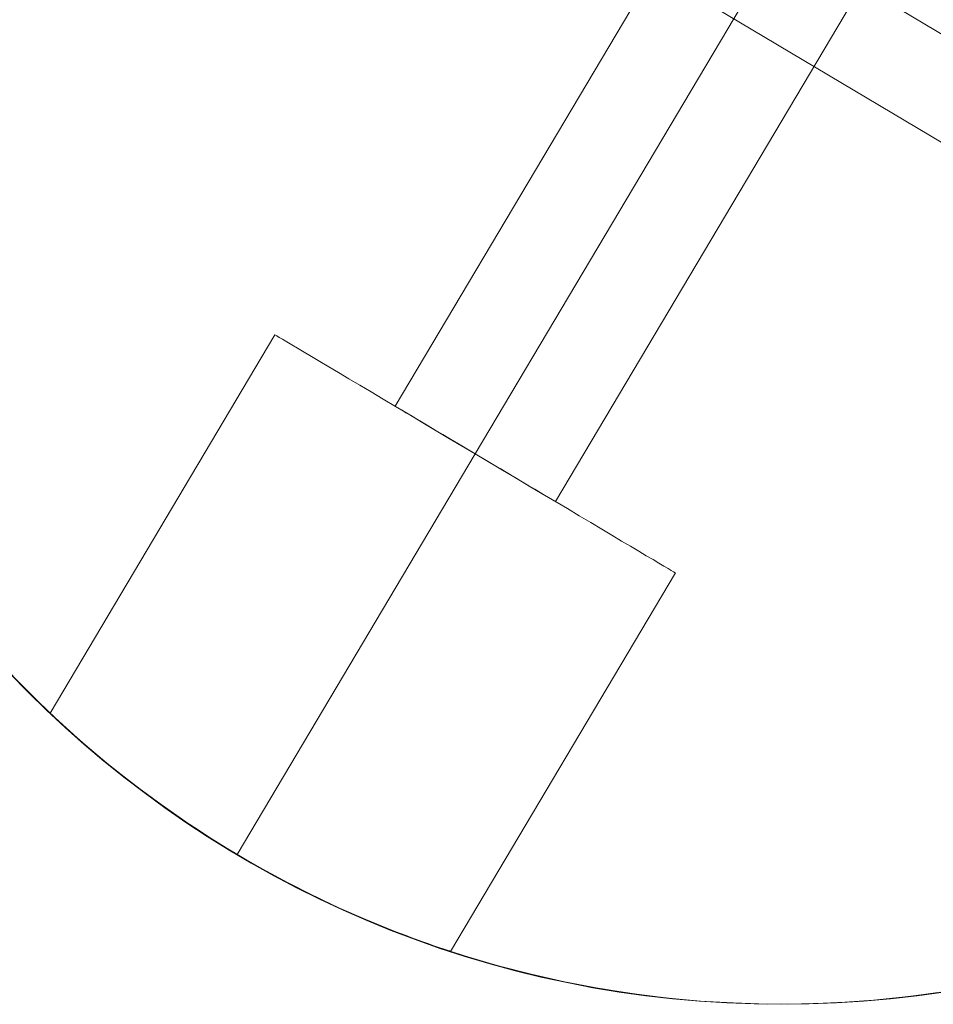
# Model space of a CAD drawing. Units: millimetres. Extents: x -8007 to 416104, y -3372 to 18508.
# Drawn here: x -4139 to -4071, y 13256 to 13330 of the extents above; entities that cross this region are included whole.
import ezdxf

# ---------------------------------------------------------------- set-up
doc = ezdxf.new("R2010")
doc.units = ezdxf.units.MM
doc.layers.add('Toestel 2D', color=7, linetype='Continuous', lineweight=20)

# ---------------------------------------------------------------- blocks, each defined once
blk = doc.blocks.new('WP-P108')
at = {"layer": 'Toestel 2D', "elevation": -10.17, "flags": 128}
for points in [[(-4068.671, 13256.955), (-4070.815, 13256.618), (-4072.958, 13256.344), (-4075.116, 13256.134), (-4077.273, 13255.972), (-4079.446, 13255.873), (-4081.602, 13255.837), (-4083.773, 13255.849), (-4085.943, 13255.925), (-4088.096, 13256.063), (-4090.249, 13256.265), (-4092.401, 13256.515), (-4094.553, 13256.828), (-4096.688, 13257.188), (-4098.806, 13257.612), (-4100.923, 13258.098), (-4103.008, 13258.632), (-4105.093, 13259.23), (-4107.16, 13259.89), (-4109.211, 13260.598), (-4111.23, 13261.369), (-4113.232, 13262.187), (-4115.218, 13263.052), (-4117.171, 13263.981), (-4119.108, 13264.957), (-4121.012, 13265.995), (-4122.884, 13267.065), (-4124.74, 13268.199), (-4126.547, 13269.379), (-4128.338, 13270.622), (-4130.081, 13271.896), (-4131.791, 13273.218), (-4133.469, 13274.587), (-4135.115, 13276.002), (-4136.713, 13277.465), (-4138.262, 13278.975), (-4139.796, 13280.516)], [(-4068.671, 13256.955), (-4070.815, 13256.618), (-4072.958, 13256.344), (-4075.116, 13256.134), (-4077.273, 13255.972), (-4079.446, 13255.873), (-4081.602, 13255.837), (-4083.773, 13255.849), (-4085.943, 13255.925), (-4088.096, 13256.063), (-4090.249, 13256.265), (-4092.401, 13256.515), (-4094.553, 13256.828), (-4096.688, 13257.188), (-4098.806, 13257.612), (-4100.923, 13258.098), (-4103.008, 13258.632), (-4105.093, 13259.23), (-4107.16, 13259.89), (-4109.211, 13260.598), (-4111.23, 13261.369), (-4113.232, 13262.187), (-4115.218, 13263.052), (-4117.171, 13263.981), (-4119.108, 13264.957), (-4121.012, 13265.995), (-4122.884, 13267.065), (-4124.74, 13268.199), (-4126.547, 13269.379), (-4128.338, 13270.622), (-4130.081, 13271.896), (-4131.791, 13273.218), (-4133.469, 13274.587), (-4135.115, 13276.002), (-4136.713, 13277.465), (-4138.262, 13278.975), (-4139.796, 13280.516)], [(-4070.275, 13256.706), (-4072.815, 13256.358), (-4075.37, 13256.106), (-4077.924, 13255.933), (-4080.492, 13255.855), (-4083.06, 13255.84), (-4085.61, 13255.921), (-4088.176, 13256.064), (-4090.724, 13256.303), (-4093.272, 13256.621), (-4095.802, 13257.034), (-4098.316, 13257.51), (-4100.812, 13258.081), (-4103.292, 13258.715), (-4105.755, 13259.444), (-4108.186, 13260.236), (-4110.599, 13261.123), (-4112.98, 13262.073), (-4115.328, 13263.101), (-4117.644, 13264.209), (-4119.911, 13265.379), (-4122.161, 13266.644), (-4124.347, 13267.956), (-4126.5, 13269.346), (-4128.605, 13270.816), (-4130.661, 13272.332), (-4132.685, 13273.927), (-4134.629, 13275.584), (-4136.541, 13277.304), (-4138.388, 13279.087), (-4140.171, 13280.917)], [(-4070.275, 13256.706), (-4072.815, 13256.358), (-4075.37, 13256.106), (-4077.924, 13255.933), (-4080.492, 13255.855), (-4083.06, 13255.84), (-4085.61, 13255.921), (-4088.176, 13256.064), (-4090.724, 13256.303), (-4093.272, 13256.621), (-4095.802, 13257.034), (-4098.316, 13257.51), (-4100.812, 13258.081), (-4103.292, 13258.715), (-4105.755, 13259.444), (-4108.186, 13260.236), (-4110.599, 13261.123), (-4112.98, 13262.073), (-4115.328, 13263.101), (-4117.644, 13264.209), (-4119.911, 13265.379), (-4122.161, 13266.644), (-4124.347, 13267.956), (-4126.5, 13269.346), (-4128.605, 13270.816), (-4130.661, 13272.332), (-4132.685, 13273.927), (-4134.629, 13275.584), (-4136.541, 13277.304), (-4138.388, 13279.087), (-4140.171, 13280.917)], [(-4047.333, 13407.903), (-4111.025, 13300.733)], [(-4047.333, 13407.903), (-4111.025, 13300.733)], [(-4099.025, 13293.59), (-4099.135, 13293.654), (-4099.292, 13293.751), (-4099.512, 13293.881), (-4099.811, 13294.059), (-4100.142, 13294.254), (-4100.55, 13294.497), (-4100.991, 13294.756), (-4101.478, 13295.047), (-4101.997, 13295.355), (-4102.564, 13295.695), (-4103.145, 13296.051), (-4103.759, 13296.408), (-4104.388, 13296.781), (-4105.017, 13297.153), (-4105.646, 13297.526), (-4106.26, 13297.898), (-4106.873, 13298.255), (-4107.455, 13298.611), (-4108.021, 13298.935), (-4108.54, 13299.259), (-4109.044, 13299.55), (-4109.484, 13299.81), (-4109.877, 13300.052), (-4110.223, 13300.247), (-4110.506, 13300.425), (-4110.726, 13300.555), (-4110.899, 13300.652), (-4110.994, 13300.717), (-4111.025, 13300.733), (-4110.994, 13300.717), (-4110.899, 13300.652), (-4110.726, 13300.555), (-4110.506, 13300.425), (-4110.223, 13300.247), (-4109.877, 13300.052), (-4109.484, 13299.81), (-4109.044, 13299.55), (-4108.54, 13299.259), (-4108.021, 13298.935), (-4107.455, 13298.611), (-4106.873, 13298.255), (-4106.26, 13297.898), (-4105.646, 13297.526), (-4105.017, 13297.153), (-4104.388, 13296.781), (-4103.759, 13296.408), (-4103.145, 13296.051), (-4102.564, 13295.695), (-4101.997, 13295.355), (-4101.478, 13295.047), (-4100.991, 13294.756), (-4100.55, 13294.497), (-4100.142, 13294.254), (-4099.811, 13294.059), (-4099.512, 13293.881), (-4099.292, 13293.751), (-4099.135, 13293.654), (-4099.025, 13293.59), (-4098.993, 13293.573), (-4035.301, 13400.744)], [(-4099.025, 13293.59), (-4099.135, 13293.654), (-4099.292, 13293.751), (-4099.512, 13293.881), (-4099.811, 13294.059), (-4100.142, 13294.254), (-4100.55, 13294.497), (-4100.991, 13294.756), (-4101.478, 13295.047), (-4101.997, 13295.355), (-4102.564, 13295.695), (-4103.145, 13296.051), (-4103.759, 13296.408), (-4104.388, 13296.781), (-4105.017, 13297.153), (-4105.646, 13297.526), (-4106.26, 13297.898), (-4106.873, 13298.255), (-4107.455, 13298.611), (-4108.021, 13298.935), (-4108.54, 13299.259), (-4109.044, 13299.55), (-4109.484, 13299.81), (-4109.877, 13300.052), (-4110.223, 13300.247), (-4110.506, 13300.425), (-4110.726, 13300.555), (-4110.899, 13300.652), (-4110.994, 13300.717), (-4111.025, 13300.733), (-4110.994, 13300.717), (-4110.899, 13300.652), (-4110.726, 13300.555), (-4110.506, 13300.425), (-4110.223, 13300.247), (-4109.877, 13300.052), (-4109.484, 13299.81), (-4109.044, 13299.55), (-4108.54, 13299.259), (-4108.021, 13298.935), (-4107.455, 13298.611), (-4106.873, 13298.255), (-4106.26, 13297.898), (-4105.646, 13297.526), (-4105.017, 13297.153), (-4104.388, 13296.781), (-4103.759, 13296.408), (-4103.145, 13296.051), (-4102.564, 13295.695), (-4101.997, 13295.355), (-4101.478, 13295.047), (-4100.991, 13294.756), (-4100.55, 13294.497), (-4100.142, 13294.254), (-4099.811, 13294.059), (-4099.512, 13293.881), (-4099.292, 13293.751), (-4099.135, 13293.654), (-4099.025, 13293.59), (-4098.993, 13293.573), (-4035.301, 13400.744)], [(-4154.059, 13370.542), (-4046.936, 13306.819)], [(-4154.059, 13370.542), (-4046.936, 13306.819)], [(-4136.916, 13277.658), (-4136.869, 13277.626), (-4136.807, 13277.546), (-4136.697, 13277.449), (-4136.556, 13277.32), (-4136.384, 13277.16), (-4136.165, 13276.967), (-4135.93, 13276.742), (-4135.663, 13276.501), (-4135.366, 13276.243), (-4135.037, 13275.938), (-4134.692, 13275.632), (-4134.3, 13275.295), (-4133.892, 13274.957), (-4133.469, 13274.587), (-4133.03, 13274.216), (-4132.56, 13273.83), (-4132.058, 13273.427), (-4131.54, 13273.009), (-4130.975, 13272.574), (-4130.395, 13272.138), (-4129.782, 13271.671), (-4129.155, 13271.203), (-4128.511, 13270.735), (-4127.835, 13270.267), (-4127.16, 13269.799), (-4126.453, 13269.33), (-4125.746, 13268.861), (-4125.038, 13268.393), (-4124.315, 13267.94), (-4123.608, 13267.503), (-4122.884, 13267.065), (-4123.608, 13267.503), (-4124.315, 13267.94), (-4125.038, 13268.393), (-4125.746, 13268.861), (-4126.453, 13269.33), (-4127.16, 13269.799), (-4127.835, 13270.267), (-4128.511, 13270.735), (-4129.155, 13271.203), (-4129.782, 13271.671), (-4130.395, 13272.138), (-4130.975, 13272.574), (-4131.54, 13273.009), (-4132.058, 13273.427), (-4132.56, 13273.83), (-4133.03, 13274.216), (-4133.469, 13274.587), (-4133.892, 13274.957), (-4134.3, 13275.295), (-4134.692, 13275.632), (-4135.037, 13275.938), (-4135.366, 13276.243), (-4135.663, 13276.501), (-4135.93, 13276.742), (-4136.165, 13276.967), (-4136.384, 13277.16), (-4136.556, 13277.32), (-4136.697, 13277.449), (-4136.807, 13277.546), (-4136.869, 13277.626), (-4136.916, 13277.658), (-4136.932, 13277.674), (-4120.053, 13306.095), (-4120.006, 13306.078), (-4119.912, 13306.014), (-4119.739, 13305.9), (-4119.487, 13305.77), (-4119.172, 13305.576), (-4118.795, 13305.349), (-4118.354, 13305.09), (-4117.851, 13304.798), (-4117.301, 13304.459), (-4116.672, 13304.086), (-4115.995, 13303.681), (-4115.272, 13303.26), (-4114.501, 13302.79), (-4113.683, 13302.304), (-4112.818, 13301.802), (-4111.922, 13301.267), (-4110.994, 13300.717), (-4110.05, 13300.15), (-4109.075, 13299.567), (-4108.068, 13298.967), (-4107.062, 13298.368), (-4106.039, 13297.769), (-4105.017, 13297.153), (-4103.979, 13296.538), (-4102.957, 13295.938), (-4101.95, 13295.339), (-4100.959, 13294.74), (-4099.984, 13294.157), (-4099.025, 13293.59), (-4098.097, 13293.039), (-4097.2, 13292.504), (-4096.335, 13292.002), (-4095.518, 13291.5), (-4094.747, 13291.046), (-4094.023, 13290.609), (-4093.347, 13290.22), (-4092.734, 13289.848), (-4092.168, 13289.508), (-4091.664, 13289.216), (-4091.224, 13288.957), (-4090.846, 13288.73), (-4090.532, 13288.536), (-4090.296, 13288.39), (-4090.123, 13288.293), (-4090.013, 13288.228)], [(-4136.916, 13277.658), (-4136.869, 13277.626), (-4136.807, 13277.546), (-4136.697, 13277.449), (-4136.556, 13277.32), (-4136.384, 13277.16), (-4136.165, 13276.967), (-4135.93, 13276.742), (-4135.663, 13276.501), (-4135.366, 13276.243), (-4135.037, 13275.938), (-4134.692, 13275.632), (-4134.3, 13275.295), (-4133.892, 13274.957), (-4133.469, 13274.587), (-4133.03, 13274.216), (-4132.56, 13273.83), (-4132.058, 13273.427), (-4131.54, 13273.009), (-4130.975, 13272.574), (-4130.395, 13272.138), (-4129.782, 13271.671), (-4129.155, 13271.203), (-4128.511, 13270.735), (-4127.835, 13270.267), (-4127.16, 13269.799), (-4126.453, 13269.33), (-4125.746, 13268.861), (-4125.038, 13268.393), (-4124.315, 13267.94), (-4123.608, 13267.503), (-4122.884, 13267.065), (-4123.608, 13267.503), (-4124.315, 13267.94), (-4125.038, 13268.393), (-4125.746, 13268.861), (-4126.453, 13269.33), (-4127.16, 13269.799), (-4127.835, 13270.267), (-4128.511, 13270.735), (-4129.155, 13271.203), (-4129.782, 13271.671), (-4130.395, 13272.138), (-4130.975, 13272.574), (-4131.54, 13273.009), (-4132.058, 13273.427), (-4132.56, 13273.83), (-4133.03, 13274.216), (-4133.469, 13274.587), (-4133.892, 13274.957), (-4134.3, 13275.295), (-4134.692, 13275.632), (-4135.037, 13275.938), (-4135.366, 13276.243), (-4135.663, 13276.501), (-4135.93, 13276.742), (-4136.165, 13276.967), (-4136.384, 13277.16), (-4136.556, 13277.32), (-4136.697, 13277.449), (-4136.807, 13277.546), (-4136.869, 13277.626), (-4136.916, 13277.658), (-4136.932, 13277.674), (-4120.053, 13306.095), (-4120.006, 13306.078), (-4119.912, 13306.014), (-4119.739, 13305.9), (-4119.487, 13305.77), (-4119.172, 13305.576), (-4118.795, 13305.349), (-4118.354, 13305.09), (-4117.851, 13304.798), (-4117.301, 13304.459), (-4116.672, 13304.086), (-4115.995, 13303.681), (-4115.272, 13303.26), (-4114.501, 13302.79), (-4113.683, 13302.304), (-4112.818, 13301.802), (-4111.922, 13301.267), (-4110.994, 13300.717), (-4110.05, 13300.15), (-4109.075, 13299.567), (-4108.068, 13298.967), (-4107.062, 13298.368), (-4106.039, 13297.769), (-4105.017, 13297.153), (-4103.979, 13296.538), (-4102.957, 13295.938), (-4101.95, 13295.339), (-4100.959, 13294.74), (-4099.984, 13294.157), (-4099.025, 13293.59), (-4098.097, 13293.039), (-4097.2, 13292.504), (-4096.335, 13292.002), (-4095.518, 13291.5), (-4094.747, 13291.046), (-4094.023, 13290.609), (-4093.347, 13290.22), (-4092.734, 13289.848), (-4092.168, 13289.508), (-4091.664, 13289.216), (-4091.224, 13288.957), (-4090.846, 13288.73), (-4090.532, 13288.536), (-4090.296, 13288.39), (-4090.123, 13288.293), (-4090.013, 13288.228)], [(-4106.892, 13259.792), (-4106.939, 13259.824), (-4107.05, 13259.857), (-4107.192, 13259.89), (-4107.365, 13259.956), (-4107.586, 13260.038), (-4107.854, 13260.121), (-4108.154, 13260.22), (-4108.501, 13260.351), (-4108.88, 13260.483), (-4109.29, 13260.631), (-4109.732, 13260.795), (-4110.205, 13260.975), (-4110.71, 13261.156), (-4111.23, 13261.353), (-4111.766, 13261.582), (-4112.334, 13261.795), (-4112.917, 13262.04), (-4113.547, 13262.318), (-4114.194, 13262.595), (-4114.855, 13262.889), (-4115.549, 13263.199), (-4116.258, 13263.541), (-4116.982, 13263.883), (-4117.722, 13264.241), (-4118.463, 13264.615), (-4119.202, 13265.005), (-4119.958, 13265.411), (-4120.698, 13265.817), (-4121.437, 13266.223), (-4122.177, 13266.644), (-4122.884, 13267.065), (-4122.177, 13266.644), (-4121.437, 13266.223), (-4120.698, 13265.817), (-4119.958, 13265.411), (-4119.202, 13265.005), (-4118.463, 13264.615), (-4117.722, 13264.241), (-4116.982, 13263.883), (-4116.258, 13263.541), (-4115.549, 13263.199), (-4114.855, 13262.889), (-4114.194, 13262.595), (-4113.547, 13262.318), (-4112.917, 13262.04), (-4112.334, 13261.795), (-4111.766, 13261.582), (-4111.23, 13261.353), (-4110.71, 13261.156), (-4110.205, 13260.975), (-4109.732, 13260.795), (-4109.29, 13260.631), (-4108.88, 13260.483), (-4108.501, 13260.351), (-4108.154, 13260.22), (-4107.854, 13260.121), (-4107.586, 13260.038), (-4107.365, 13259.956), (-4107.192, 13259.89), (-4107.05, 13259.857), (-4106.939, 13259.824), (-4106.892, 13259.792), (-4106.86, 13259.791), (-4089.981, 13288.212), (-4090.013, 13288.228), (-4090.123, 13288.293), (-4090.296, 13288.39), (-4090.532, 13288.536), (-4090.846, 13288.73), (-4091.224, 13288.957), (-4091.664, 13289.216), (-4092.168, 13289.508), (-4092.734, 13289.848), (-4093.347, 13290.22), (-4094.023, 13290.609), (-4094.747, 13291.046), (-4095.518, 13291.5), (-4096.335, 13292.002), (-4097.2, 13292.504), (-4098.097, 13293.039), (-4099.025, 13293.59), (-4099.984, 13294.157), (-4100.959, 13294.74), (-4101.95, 13295.339), (-4102.957, 13295.938), (-4103.979, 13296.538), (-4105.017, 13297.153), (-4106.039, 13297.769), (-4107.062, 13298.368), (-4108.068, 13298.967), (-4109.075, 13299.567), (-4110.05, 13300.15), (-4110.994, 13300.717), (-4111.922, 13301.267), (-4112.818, 13301.802), (-4113.683, 13302.304), (-4114.501, 13302.79), (-4115.272, 13303.26), (-4115.995, 13303.681), (-4116.672, 13304.086), (-4117.301, 13304.459), (-4117.851, 13304.798), (-4118.354, 13305.09), (-4118.795, 13305.349), (-4119.172, 13305.576), (-4119.487, 13305.77), (-4119.739, 13305.9), (-4119.912, 13306.014), (-4120.006, 13306.078), (-4120.053, 13306.095)], [(-4106.892, 13259.792), (-4106.939, 13259.824), (-4107.05, 13259.857), (-4107.192, 13259.89), (-4107.365, 13259.956), (-4107.586, 13260.038), (-4107.854, 13260.121), (-4108.154, 13260.22), (-4108.501, 13260.351), (-4108.88, 13260.483), (-4109.29, 13260.631), (-4109.732, 13260.795), (-4110.205, 13260.975), (-4110.71, 13261.156), (-4111.23, 13261.353), (-4111.766, 13261.582), (-4112.334, 13261.795), (-4112.917, 13262.04), (-4113.547, 13262.318), (-4114.194, 13262.595), (-4114.855, 13262.889), (-4115.549, 13263.199), (-4116.258, 13263.541), (-4116.982, 13263.883), (-4117.722, 13264.241), (-4118.463, 13264.615), (-4119.202, 13265.005), (-4119.958, 13265.411), (-4120.698, 13265.817), (-4121.437, 13266.223), (-4122.177, 13266.644), (-4122.884, 13267.065), (-4122.177, 13266.644), (-4121.437, 13266.223), (-4120.698, 13265.817), (-4119.958, 13265.411), (-4119.202, 13265.005), (-4118.463, 13264.615), (-4117.722, 13264.241), (-4116.982, 13263.883), (-4116.258, 13263.541), (-4115.549, 13263.199), (-4114.855, 13262.889), (-4114.194, 13262.595), (-4113.547, 13262.318), (-4112.917, 13262.04), (-4112.334, 13261.795), (-4111.766, 13261.582), (-4111.23, 13261.353), (-4110.71, 13261.156), (-4110.205, 13260.975), (-4109.732, 13260.795), (-4109.29, 13260.631), (-4108.88, 13260.483), (-4108.501, 13260.351), (-4108.154, 13260.22), (-4107.854, 13260.121), (-4107.586, 13260.038), (-4107.365, 13259.956), (-4107.192, 13259.89), (-4107.05, 13259.857), (-4106.939, 13259.824), (-4106.892, 13259.792), (-4106.86, 13259.791), (-4089.981, 13288.212), (-4090.013, 13288.228), (-4090.123, 13288.293), (-4090.296, 13288.39), (-4090.532, 13288.536), (-4090.846, 13288.73), (-4091.224, 13288.957), (-4091.664, 13289.216), (-4092.168, 13289.508), (-4092.734, 13289.848), (-4093.347, 13290.22), (-4094.023, 13290.609), (-4094.747, 13291.046), (-4095.518, 13291.5), (-4096.335, 13292.002), (-4097.2, 13292.504), (-4098.097, 13293.039), (-4099.025, 13293.59), (-4099.984, 13294.157), (-4100.959, 13294.74), (-4101.95, 13295.339), (-4102.957, 13295.938), (-4103.979, 13296.538), (-4105.017, 13297.153), (-4106.039, 13297.769), (-4107.062, 13298.368), (-4108.068, 13298.967), (-4109.075, 13299.567), (-4110.05, 13300.15), (-4110.994, 13300.717), (-4111.922, 13301.267), (-4112.818, 13301.802), (-4113.683, 13302.304), (-4114.501, 13302.79), (-4115.272, 13303.26), (-4115.995, 13303.681), (-4116.672, 13304.086), (-4117.301, 13304.459), (-4117.851, 13304.798), (-4118.354, 13305.09), (-4118.795, 13305.349), (-4119.172, 13305.576), (-4119.487, 13305.77), (-4119.739, 13305.9), (-4119.912, 13306.014), (-4120.006, 13306.078), (-4120.053, 13306.095)]]:
    blk.add_lwpolyline(points, dxfattribs=at)
for points in [[(-4041.163, 13404.591), (-4105.017, 13297.153)], [(-4041.163, 13404.591), (-4105.017, 13297.153)], [(-4150.747, 13376.712), (-4043.357, 13312.827)], [(-4150.747, 13376.712), (-4043.357, 13312.827)], [(-4105.017, 13297.153), (-4122.884, 13267.065)], [(-4105.017, 13297.153), (-4122.884, 13267.065)]]:
    blk.add_lwpolyline(points, close=True, dxfattribs=at)
at = {"layer": 'Toestel 2D'}
blk.add_circle((-4082.016, 13335.82, -10.17), 80, dxfattribs=at)
blk.add_circle((-4082.016, 13335.82, -10.17), 80, dxfattribs=at)

msp = doc.modelspace()

# ---------------------------------------------------------------- block references
msp.add_blockref('WP-P108', (0, 0))

doc.saveas('drawing.dxf')
